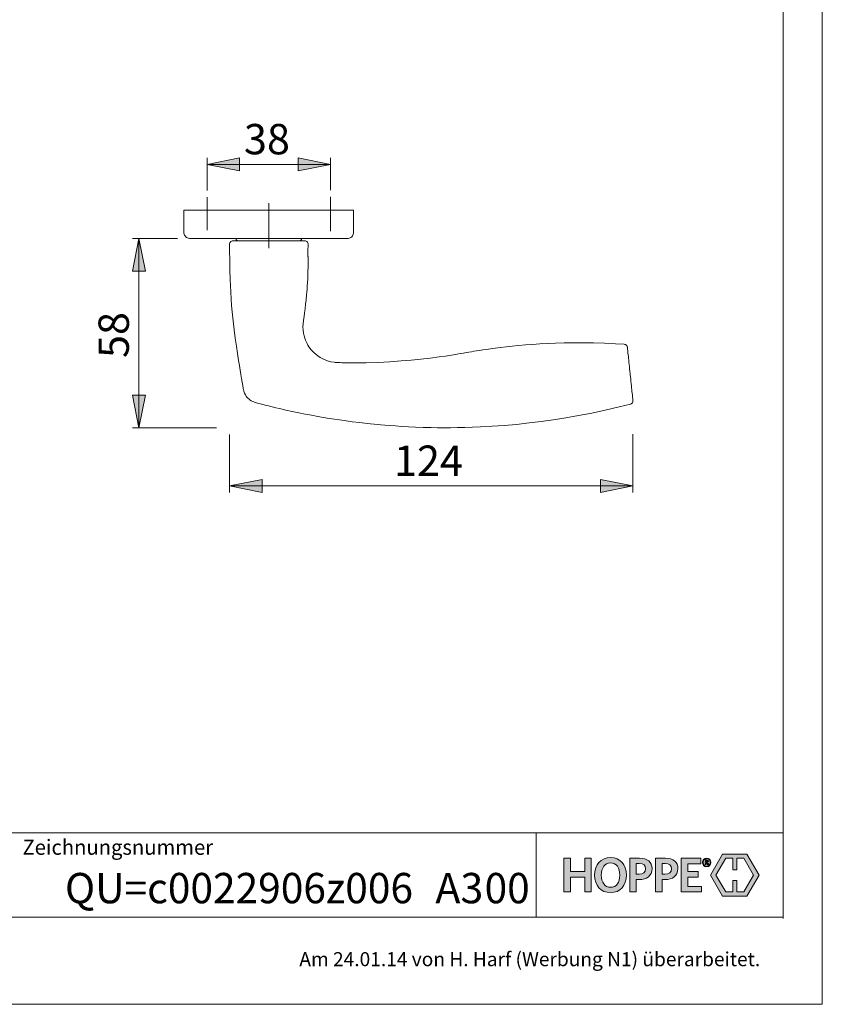
# Model space of a CAD drawing. Units: inches. Extents: x 0 to 210, y 0 to 301.
# Drawn here: x 87 to 210, y 0 to 151 of the extents above; entities that cross this region are included whole.
import ezdxf

# ---------------------------------------------------------------- set-up
doc = ezdxf.new("R2010")
doc.units = ezdxf.units.IN
doc.header["$MEASUREMENT"] = 0
for name, pattern in [('AI-Linetype-5', [19.05, 15.24, -1.27, 1.27, -1.27]), ('AI-Linetype-6', [19.05, 15.24, -1.27, 1.27, -1.27]), ('AI-Linetype-7', [19.05, 15.24, -1.27, 1.27, -1.27])]:
    doc.linetypes.add(name, pattern=pattern)
doc.layers.add('Ebene 1', color=7, linetype='Continuous')

# ---------------------------------------------------------------- blocks, each defined once
blk = doc.blocks.new('block 2')
at = {"layer": 'Ebene 1'}
h = blk.add_hatch(color=7, dxfattribs=at)
h.dxf.hatch_style = 2
h.paths.add_polyline_path([(196.87, 20.69), (196.87, 22.46), (197.95, 22.46), (199.44, 19.87), (197.95, 17.27), (196.87, 17.27), (196.87, 19.04), (196.23, 19.04), (196.23, 17.27), (195.15, 17.27), (193.65, 19.87), (195.15, 22.46), (196.23, 22.46), (196.23, 20.69)])
h.paths.add_polyline_path([(194.68, 23.1), (192.82, 19.87), (194.68, 16.64), (198.41, 16.64), (200.28, 19.87), (198.41, 23.1)])
h = blk.add_hatch(color=7, dxfattribs=at)
h.dxf.hatch_style = 2
edge = h.paths.add_edge_path()
edge.add_spline(control_points=[(192.39, 21.47), (192.39, 21.47), (192.19, 21.76), (192.19, 21.76), (192.19, 21.76), (192.14, 21.76), (192.14, 21.76), (192.14, 21.76), (192.14, 21.48), (192.14, 21.48), (192.14, 21.48), (191.98, 21.48), (191.98, 21.48), (191.98, 21.48), (191.98, 22.21), (191.98, 22.21), (191.98, 22.21), (192.23, 22.21), (192.23, 22.21), (192.4, 22.21), (192.5, 22.13), (192.5, 21.99), (192.5, 21.89), (192.45, 21.82), (192.36, 21.79), (192.36, 21.79), (192.56, 21.5), (192.56, 21.5), (192.56, 21.5), (192.39, 21.47), (192.39, 21.47)], knot_values=[0, 0, 0, 0, 1, 1, 1, 2, 2, 2, 3, 3, 3, 4, 4, 4, 5, 5, 5, 6, 6, 6, 7, 7, 7, 8, 8, 8, 9, 9, 9, 10, 10, 10, 10], degree=3, periodic=1)
h.paths.add_polyline_path([(191.41, 17.27), (191.41, 18.11), (189.31, 18.11), (189.31, 19.54), (190.9, 19.54), (190.9, 20.4), (189.31, 20.4), (189.31, 21.62), (191.34, 21.62), (191.34, 22.46), (188.32, 22.46), (188.32, 17.27)])
h.paths.add_polyline_path([(174.48, 17.27), (174.48, 22.46), (173.48, 22.46), (173.48, 20.42), (171.28, 20.42), (171.28, 22.46), (170.28, 22.46), (170.28, 17.27), (171.28, 17.27), (171.28, 19.53), (173.48, 19.53), (173.48, 17.27)])
edge = h.paths.add_edge_path()
edge.add_spline(control_points=[(192.22, 21.16), (191.84, 21.16), (191.58, 21.43), (191.58, 21.82), (191.58, 22.21), (191.85, 22.48), (192.22, 22.48), (192.6, 22.48), (192.87, 22.22), (192.87, 21.82), (192.87, 21.43), (192.6, 21.16), (192.22, 21.16)], knot_values=[0, 0, 0, 0, 0.352778, 0.352778, 0.352778, 0.705556, 0.705556, 0.705556, 1.058333, 1.058333, 1.058333, 1.411111, 1.411111, 1.411111, 1.411111], degree=3, periodic=0)
edge.add_line((192.22, 21.16), (192.22, 21.16))
edge = h.paths.add_edge_path()
edge.add_spline(control_points=[(192.22, 22.41), (191.92, 22.41), (191.67, 22.2), (191.67, 21.82), (191.67, 21.45), (191.92, 21.24), (192.22, 21.24), (192.53, 21.24), (192.78, 21.45), (192.78, 21.82), (192.78, 22.2), (192.53, 22.41), (192.22, 22.41)], knot_values=[0, 0, 0, 0, 0.352778, 0.352778, 0.352778, 0.705556, 0.705556, 0.705556, 1.058333, 1.058333, 1.058333, 1.411111, 1.411111, 1.411111, 1.411111], degree=3, periodic=0)
edge.add_line((192.22, 22.41), (192.22, 22.41))
edge = h.paths.add_edge_path()
edge.add_spline(control_points=[(192.22, 22.08), (192.22, 22.08), (192.14, 22.08), (192.14, 22.08), (192.14, 22.08), (192.14, 21.87), (192.14, 21.87), (192.14, 21.87), (192.21, 21.87), (192.21, 21.87), (192.29, 21.87), (192.34, 21.91), (192.34, 21.98), (192.34, 22.04), (192.29, 22.08), (192.22, 22.08)], knot_values=[0, 0, 0, 0, 0.352778, 0.352778, 0.352778, 0.705556, 0.705556, 0.705556, 1.058333, 1.058333, 1.058333, 1.411111, 1.411111, 1.411111, 1.763889, 1.763889, 1.763889, 1.763889], degree=3, periodic=0)
edge.add_line((192.22, 22.08), (192.22, 22.08))
edge = h.paths.add_edge_path()
edge.add_spline(control_points=[(185.81, 19.18), (185.81, 19.18), (185.37, 19.18), (185.37, 19.18), (185.37, 19.18), (185.37, 17.27), (185.37, 17.27), (185.37, 17.27), (184.37, 17.27), (184.37, 17.27), (184.37, 17.27), (184.37, 22.46), (184.37, 22.46), (184.37, 22.46), (185.89, 22.46), (185.89, 22.46), (187.08, 22.46), (187.8, 21.91), (187.8, 20.87), (187.8, 19.75), (187, 19.18), (185.81, 19.18)], knot_values=[0, 0, 0, 0, 0.352778, 0.352778, 0.352778, 0.705556, 0.705556, 0.705556, 1.058333, 1.058333, 1.058333, 1.411111, 1.411111, 1.411111, 1.763889, 1.763889, 1.763889, 2.116667, 2.116667, 2.116667, 2.469444, 2.469444, 2.469444, 2.469444], degree=3, periodic=0)
edge.add_line((185.81, 19.18), (185.81, 19.18))
edge = h.paths.add_edge_path()
edge.add_spline(control_points=[(185.84, 21.67), (185.84, 21.67), (185.37, 21.67), (185.37, 21.67), (185.37, 21.67), (185.37, 19.99), (185.37, 19.99), (185.37, 19.99), (185.8, 19.99), (185.8, 19.99), (186.44, 19.99), (186.82, 20.25), (186.82, 20.84), (186.82, 21.39), (186.48, 21.67), (185.84, 21.67)], knot_values=[0, 0, 0, 0, 0.352778, 0.352778, 0.352778, 0.705556, 0.705556, 0.705556, 1.058333, 1.058333, 1.058333, 1.411111, 1.411111, 1.411111, 1.763889, 1.763889, 1.763889, 1.763889], degree=3, periodic=0)
edge.add_line((185.84, 21.67), (185.84, 21.67))
edge = h.paths.add_edge_path()
edge.add_spline(control_points=[(181.83, 19.18), (181.83, 19.18), (181.38, 19.18), (181.38, 19.18), (181.38, 19.18), (181.38, 17.27), (181.38, 17.27), (181.38, 17.27), (180.39, 17.27), (180.39, 17.27), (180.39, 17.27), (180.39, 22.46), (180.39, 22.46), (180.39, 22.46), (181.91, 22.46), (181.91, 22.46), (183.1, 22.46), (183.82, 21.91), (183.82, 20.87), (183.82, 19.75), (183.02, 19.18), (181.83, 19.18)], knot_values=[0, 0, 0, 0, 0.352778, 0.352778, 0.352778, 0.705556, 0.705556, 0.705556, 1.058333, 1.058333, 1.058333, 1.411111, 1.411111, 1.411111, 1.763889, 1.763889, 1.763889, 2.116667, 2.116667, 2.116667, 2.469444, 2.469444, 2.469444, 2.469444], degree=3, periodic=0)
edge.add_line((181.83, 19.18), (181.83, 19.18))
edge = h.paths.add_edge_path()
edge.add_spline(control_points=[(181.86, 21.67), (181.86, 21.67), (181.38, 21.67), (181.38, 21.67), (181.38, 21.67), (181.38, 19.99), (181.38, 19.99), (181.38, 19.99), (181.82, 19.99), (181.82, 19.99), (182.46, 19.99), (182.84, 20.25), (182.84, 20.84), (182.84, 21.39), (182.5, 21.67), (181.86, 21.67)], knot_values=[0, 0, 0, 0, 0.352778, 0.352778, 0.352778, 0.705556, 0.705556, 0.705556, 1.058333, 1.058333, 1.058333, 1.411111, 1.411111, 1.411111, 1.763889, 1.763889, 1.763889, 1.763889], degree=3, periodic=0)
edge.add_line((181.86, 21.67), (181.86, 21.67))
edge = h.paths.add_edge_path()
edge.add_spline(control_points=[(177.43, 17.17), (175.96, 17.17), (175, 18.26), (175, 19.86), (175, 21.47), (175.96, 22.56), (177.45, 22.56), (178.94, 22.56), (179.88, 21.48), (179.88, 19.87), (179.88, 18.27), (178.92, 17.17), (177.43, 17.17)], knot_values=[0, 0, 0, 0, 0.352778, 0.352778, 0.352778, 0.705556, 0.705556, 0.705556, 1.058333, 1.058333, 1.058333, 1.411111, 1.411111, 1.411111, 1.411111], degree=3, periodic=0)
edge.add_line((177.43, 17.17), (177.43, 17.17))
edge = h.paths.add_edge_path()
edge.add_spline(control_points=[(177.44, 21.73), (176.55, 21.73), (176.02, 21), (176.02, 19.87), (176.02, 18.73), (176.55, 18), (177.44, 18), (178.33, 18), (178.87, 18.73), (178.87, 19.87), (178.87, 21), (178.33, 21.73), (177.44, 21.73)], knot_values=[0, 0, 0, 0, 0.352778, 0.352778, 0.352778, 0.705556, 0.705556, 0.705556, 1.058333, 1.058333, 1.058333, 1.411111, 1.411111, 1.411111, 1.411111], degree=3, periodic=0)
edge.add_line((177.44, 21.73), (177.44, 21.73))
at = {"layer": 'Ebene 1', "lineweight": 0}
for points in [[(194.68, 23.1), (192.82, 19.87), (194.68, 16.64), (198.41, 16.64), (200.28, 19.87), (198.41, 23.1), (194.68, 23.1)], [(174.48, 17.27), (174.48, 22.46), (173.48, 22.46), (173.48, 20.42), (171.28, 20.42), (171.28, 22.46), (170.28, 22.46), (170.28, 17.27), (171.28, 17.27), (171.28, 19.53), (173.48, 19.53), (173.48, 17.27), (174.48, 17.27)], [(191.41, 17.27), (191.41, 18.11), (189.31, 18.11), (189.31, 19.54), (190.9, 19.54), (190.9, 20.4), (189.31, 20.4), (189.31, 21.62), (191.34, 21.62), (191.34, 22.46), (188.32, 22.46), (188.32, 17.27), (191.41, 17.27)], [(196.87, 20.69), (196.87, 22.46), (197.95, 22.46), (199.44, 19.87), (197.95, 17.27), (196.87, 17.27), (196.87, 19.04), (196.23, 19.04), (196.23, 17.27), (195.15, 17.27), (193.65, 19.87), (195.15, 22.46), (196.23, 22.46), (196.23, 20.69), (196.87, 20.69)]]:
    blk.add_lwpolyline(points, dxfattribs=at)
for points, knots in [([(177.43, 17.17), (175.96, 17.17), (175, 18.26), (175, 19.86), (175, 21.47), (175.96, 22.56), (177.45, 22.56), (178.94, 22.56), (179.88, 21.48), (179.88, 19.87), (179.88, 18.27), (178.92, 17.17), (177.43, 17.17)], [0, 0, 0, 0, 1, 1, 1, 2, 2, 2, 3, 3, 3, 4, 4, 4, 4]), ([(177.44, 21.73), (176.55, 21.73), (176.02, 21), (176.02, 19.87), (176.02, 18.73), (176.55, 18), (177.44, 18), (178.33, 18), (178.87, 18.73), (178.87, 19.87), (178.87, 21), (178.33, 21.73), (177.44, 21.73)], [0, 0, 0, 0, 1, 1, 1, 2, 2, 2, 3, 3, 3, 4, 4, 4, 4]), ([(181.83, 19.18), (181.83, 19.18), (181.38, 19.18), (181.38, 19.18), (181.38, 19.18), (181.38, 17.27), (181.38, 17.27), (181.38, 17.27), (180.39, 17.27), (180.39, 17.27), (180.39, 17.27), (180.39, 22.46), (180.39, 22.46), (180.39, 22.46), (181.91, 22.46), (181.91, 22.46), (183.1, 22.46), (183.82, 21.91), (183.82, 20.87), (183.82, 19.75), (183.02, 19.18), (181.83, 19.18)], [0, 0, 0, 0, 1, 1, 1, 2, 2, 2, 3, 3, 3, 4, 4, 4, 5, 5, 5, 6, 6, 6, 7, 7, 7, 7]), ([(181.86, 21.67), (181.86, 21.67), (181.38, 21.67), (181.38, 21.67), (181.38, 21.67), (181.38, 19.99), (181.38, 19.99), (181.38, 19.99), (181.82, 19.99), (181.82, 19.99), (182.46, 19.99), (182.84, 20.25), (182.84, 20.84), (182.84, 21.39), (182.5, 21.67), (181.86, 21.67)], [0, 0, 0, 0, 1, 1, 1, 2, 2, 2, 3, 3, 3, 4, 4, 4, 5, 5, 5, 5]), ([(185.81, 19.18), (185.81, 19.18), (185.37, 19.18), (185.37, 19.18), (185.37, 19.18), (185.37, 17.27), (185.37, 17.27), (185.37, 17.27), (184.37, 17.27), (184.37, 17.27), (184.37, 17.27), (184.37, 22.46), (184.37, 22.46), (184.37, 22.46), (185.89, 22.46), (185.89, 22.46), (187.08, 22.46), (187.8, 21.91), (187.8, 20.87), (187.8, 19.75), (187, 19.18), (185.81, 19.18)], [0, 0, 0, 0, 1, 1, 1, 2, 2, 2, 3, 3, 3, 4, 4, 4, 5, 5, 5, 6, 6, 6, 7, 7, 7, 7]), ([(185.84, 21.67), (185.84, 21.67), (185.37, 21.67), (185.37, 21.67), (185.37, 21.67), (185.37, 19.99), (185.37, 19.99), (185.37, 19.99), (185.8, 19.99), (185.8, 19.99), (186.44, 19.99), (186.82, 20.25), (186.82, 20.84), (186.82, 21.39), (186.48, 21.67), (185.84, 21.67)], [0, 0, 0, 0, 1, 1, 1, 2, 2, 2, 3, 3, 3, 4, 4, 4, 5, 5, 5, 5]), ([(192.22, 21.16), (191.84, 21.16), (191.58, 21.43), (191.58, 21.82), (191.58, 22.21), (191.85, 22.48), (192.22, 22.48), (192.6, 22.48), (192.87, 22.22), (192.87, 21.82), (192.87, 21.43), (192.6, 21.16), (192.22, 21.16)], [0, 0, 0, 0, 1, 1, 1, 2, 2, 2, 3, 3, 3, 4, 4, 4, 4]), ([(192.22, 22.41), (191.92, 22.41), (191.67, 22.2), (191.67, 21.82), (191.67, 21.45), (191.92, 21.24), (192.22, 21.24), (192.53, 21.24), (192.78, 21.45), (192.78, 21.82), (192.78, 22.2), (192.53, 22.41), (192.22, 22.41)], [0, 0, 0, 0, 1, 1, 1, 2, 2, 2, 3, 3, 3, 4, 4, 4, 4]), ([(192.39, 21.47), (192.39, 21.47), (192.19, 21.76), (192.19, 21.76), (192.19, 21.76), (192.14, 21.76), (192.14, 21.76), (192.14, 21.76), (192.14, 21.48), (192.14, 21.48), (192.14, 21.48), (191.98, 21.48), (191.98, 21.48), (191.98, 21.48), (191.98, 22.21), (191.98, 22.21), (191.98, 22.21), (192.23, 22.21), (192.23, 22.21), (192.4, 22.21), (192.5, 22.13), (192.5, 21.99), (192.5, 21.89), (192.45, 21.82), (192.36, 21.79), (192.36, 21.79), (192.56, 21.5), (192.56, 21.5), (192.56, 21.5), (192.39, 21.47), (192.39, 21.47)], [0, 0, 0, 0, 1, 1, 1, 2, 2, 2, 3, 3, 3, 4, 4, 4, 5, 5, 5, 6, 6, 6, 7, 7, 7, 8, 8, 8, 9, 9, 9, 10, 10, 10, 10]), ([(192.22, 22.08), (192.22, 22.08), (192.14, 22.08), (192.14, 22.08), (192.14, 22.08), (192.14, 21.87), (192.14, 21.87), (192.14, 21.87), (192.21, 21.87), (192.21, 21.87), (192.29, 21.87), (192.34, 21.91), (192.34, 21.98), (192.34, 22.04), (192.29, 22.08), (192.22, 22.08)], [0, 0, 0, 0, 1, 1, 1, 2, 2, 2, 3, 3, 3, 4, 4, 4, 5, 5, 5, 5])]:
    blk.add_open_spline(points, degree=3, knots=knots, dxfattribs=at)
blk = doc.blocks.new('block 3')
at = {"layer": 'Ebene 1'}
h = blk.add_hatch(color=7, dxfattribs=at)
h.dxf.hatch_style = 2
h.paths.add_polyline_path([(134.39, 129.24), (129.39, 128.24), (129.39, 130.24)])
h.paths.add_polyline_path([(115.39, 129.24), (120.39, 130.24), (120.39, 128.24)])
h = blk.add_hatch(color=7, dxfattribs=at)
h.dxf.hatch_style = 2
h.paths.add_polyline_path([(104.92, 117.81), (105.92, 112.81), (103.92, 112.81)])
h.paths.add_polyline_path([(104.92, 88.71), (103.92, 93.71), (105.92, 93.71)])
h = blk.add_hatch(color=7, dxfattribs=at)
h.dxf.hatch_style = 2
h.paths.add_polyline_path([(118.85, 79.76), (123.85, 80.76), (123.85, 78.76)])
h = blk.add_hatch(color=7, dxfattribs=at)
h.dxf.hatch_style = 2
h.paths.add_polyline_path([(180.89, 79.76), (175.89, 78.76), (175.89, 80.76)])
at = {"layer": 'Ebene 1', "color": 7, "lineweight": 9}
for points in [[(115.39, 129.24), (120.39, 130.24), (120.39, 128.24), (115.39, 129.24)], [(115.39, 125.21), (115.39, 130.24)], [(115.39, 129.24), (120.39, 130.24), (120.39, 128.24)], [(115.39, 129.24), (134.39, 129.24)], [(134.39, 129.24), (129.39, 128.24), (129.39, 130.24), (134.39, 129.24)], [(134.39, 129.24), (129.39, 128.24), (129.39, 130.24)], [(134.39, 125.26), (134.39, 130.24)], [(111.84, 122.21), (111.84, 122.21), (111.86, 122.21), (111.89, 122.21), (111.95, 122.21), (112.03, 122.21), (112.13, 122.21), (112.25, 122.21), (112.39, 122.21), (112.55, 122.21), (112.73, 122.21), (112.92, 122.21), (113.14, 122.21), (113.38, 122.21), (113.63, 122.21), (113.91, 122.21), (114.2, 122.21), (114.5, 122.21), (114.83, 122.21), (115.17, 122.21), (115.53, 122.21), (115.9, 122.21), (116.28, 122.21), (116.68, 122.21), (117.09, 122.21), (117.52, 122.21), (117.96, 122.21), (118.4, 122.21), (118.86, 122.21), (119.33, 122.21), (119.81, 122.21), (120.29, 122.21), (120.78, 122.21), (121.28, 122.21), (121.79, 122.21), (122.3, 122.21), (122.81, 122.21), (123.33, 122.21), (123.85, 122.21), (124.37, 122.21), (124.89, 122.21), (125.41, 122.21), (125.94, 122.21), (126.45, 122.21), (126.97, 122.21), (127.49, 122.21), (128, 122.21), (128.5, 122.21), (129, 122.21), (129.49, 122.21), (129.98, 122.21), (130.45, 122.21), (130.92, 122.21), (131.38, 122.21), (131.83, 122.21), (132.26, 122.21), (132.69, 122.21), (133.1, 122.21), (133.5, 122.21), (133.89, 122.21), (134.26, 122.21), (134.61, 122.21), (134.95, 122.21), (135.28, 122.21), (135.59, 122.21), (135.88, 122.21), (136.15, 122.21), (136.41, 122.21), (136.64, 122.21), (136.86, 122.21), (137.06, 122.21), (137.24, 122.21), (137.4, 122.21), (137.54, 122.21), (137.65, 122.21), (137.75, 122.21), (137.83, 122.21), (137.89, 122.21), (137.93, 122.21), (137.94, 122.21), (137.94, 122.21)], [(111.84, 122.21), (111.84, 118.81)], [(137.94, 118.81), (137.94, 122.21)], [(111.84, 118.81), (111.85, 118.65), (111.89, 118.5), (111.95, 118.35), (112.03, 118.22), (112.13, 118.1), (112.25, 118), (112.39, 117.92), (112.53, 117.86), (112.69, 117.82), (112.84, 117.81)], [(136.94, 117.81), (137.1, 117.82), (137.25, 117.86), (137.4, 117.92), (137.53, 118), (137.65, 118.1), (137.75, 118.22), (137.83, 118.35), (137.89, 118.5), (137.93, 118.65), (137.94, 118.81)], [(104.92, 117.81), (105.92, 112.81), (103.92, 112.81), (104.92, 117.81)], [(110.83, 117.81), (103.92, 117.81)], [(104.92, 117.81), (105.92, 112.81), (103.92, 112.81)], [(104.92, 88.71), (104.92, 117.81)], [(136.94, 117.81), (136.94, 117.81), (136.92, 117.81), (136.88, 117.81), (136.81, 117.81), (136.73, 117.81), (136.63, 117.81), (136.5, 117.81), (136.36, 117.81), (136.2, 117.81), (136.01, 117.81), (135.81, 117.81), (135.59, 117.81), (135.35, 117.81), (135.09, 117.81), (134.81, 117.81), (134.52, 117.81), (134.21, 117.81), (133.89, 117.81), (133.54, 117.81), (133.19, 117.81), (132.82, 117.81), (132.43, 117.81), (132.04, 117.81), (131.63, 117.81), (131.2, 117.81), (130.77, 117.81), (130.33, 117.81), (129.88, 117.81), (129.42, 117.81), (128.95, 117.81), (128.47, 117.81), (127.99, 117.81), (127.5, 117.81), (127.01, 117.81), (126.52, 117.81), (126.02, 117.81), (125.52, 117.81), (125.02, 117.81), (124.52, 117.81), (124.01, 117.81), (123.52, 117.81), (123.02, 117.81), (122.53, 117.81), (122.04, 117.81), (121.55, 117.81), (121.07, 117.81), (120.6, 117.81), (120.14, 117.81), (119.68, 117.81), (119.23, 117.81), (118.79, 117.81), (118.37, 117.81), (117.95, 117.81), (117.55, 117.81), (117.16, 117.81), (116.78, 117.81), (116.42, 117.81), (116.07, 117.81), (115.73, 117.81), (115.42, 117.81), (115.11, 117.81), (114.83, 117.81), (114.56, 117.81), (114.31, 117.81), (114.08, 117.81), (113.87, 117.81), (113.68, 117.81), (113.5, 117.81), (113.35, 117.81), (113.22, 117.81), (113.1, 117.81), (113.01, 117.81), (112.94, 117.81), (112.88, 117.81), (112.85, 117.81), (112.84, 117.81)], [(118.85, 116.95), (118.86, 117.05), (118.89, 117.14), (118.93, 117.23), (118.99, 117.31), (119.07, 117.37), (119.16, 117.42), (119.25, 117.45), (119.35, 117.46)], [(118.85, 116.95), (118.87, 115.91), (118.89, 114.47), (118.92, 113.02), (118.95, 111.54), (118.98, 110.57), (119.03, 109.55), (119.1, 108.53), (119.17, 107.53), (119.26, 106.55), (119.41, 105.14), (119.57, 103.79), (119.73, 102.5), (119.91, 101.28), (120.08, 100.12), (120.25, 99.05), (120.37, 98.28), (120.49, 97.56), (120.6, 96.89), (120.7, 96.27), (120.8, 95.7), (120.88, 95.2), (120.96, 94.74), (121.05, 94.34), (121.17, 94.01), (121.29, 93.76), (121.41, 93.57), (121.53, 93.43), (121.62, 93.32), (121.69, 93.25), (121.8, 93.14), (121.96, 93.01), (122.17, 92.87), (122.44, 92.73), (122.86, 92.58), (123.32, 92.46), (123.81, 92.33), (124.31, 92.2), (124.84, 92.07), (125.4, 91.93), (125.97, 91.79), (126.56, 91.65), (127.52, 91.43), (128.51, 91.22), (129.51, 91.01), (130.49, 90.81), (131.47, 90.62), (132.42, 90.45), (133.32, 90.29), (134.18, 90.15), (134.99, 90.02), (135.75, 89.91), (136.49, 89.8), (137.7, 89.64), (138.87, 89.49), (140.02, 89.36), (140.55, 89.3), (141.08, 89.25), (141.61, 89.2), (142.14, 89.15), (142.71, 89.1), (143.51, 89.04), (144.38, 88.98), (145.33, 88.91), (146.35, 88.86), (147.45, 88.81), (148.62, 88.76), (149.87, 88.73), (150.81, 88.71), (151.79, 88.71), (152.83, 88.71), (153.91, 88.72), (155.05, 88.75), (156.24, 88.78), (157.47, 88.83), (159.23, 88.93), (161.06, 89.06), (162.96, 89.23), (164.94, 89.44), (166.76, 89.66), (168.63, 89.92), (170.56, 90.23), (172.54, 90.57), (174.56, 90.97), (176.64, 91.41), (178.76, 91.91), (180.52, 92.35)], [(118.86, 116.95), (118.86, 116.95)], [(119.35, 117.46), (119.35, 117.46), (119.39, 117.46), (119.44, 117.46), (119.53, 117.46), (119.72, 117.46), (119.98, 117.46), (120.3, 117.46), (120.67, 117.46), (121.1, 117.46), (121.58, 117.46), (122.01, 117.46), (122.47, 117.46), (122.95, 117.46), (123.45, 117.46), (123.92, 117.46), (124.41, 117.46), (124.89, 117.46)], [(119.8, 117.81), (119.88, 117.67)], [(119.88, 117.67), (119.9, 117.62), (119.94, 117.58), (119.98, 117.55), (120.02, 117.51), (120.07, 117.49), (120.12, 117.47), (120.17, 117.46), (120.23, 117.46)], [(124.89, 117.46), (125.44, 117.46), (125.98, 117.46), (126.52, 117.46), (127.05, 117.46), (127.46, 117.46), (127.86, 117.46), (128.23, 117.46), (128.58, 117.46), (128.92, 117.46), (129.23, 117.46), (129.5, 117.46), (129.74, 117.46), (129.95, 117.46), (130.12, 117.46), (130.26, 117.46), (130.36, 117.46), (130.42, 117.46), (130.44, 117.46), (130.44, 117.46)], [(129.55, 117.46), (129.61, 117.46), (129.66, 117.47), (129.71, 117.49), (129.76, 117.51), (129.8, 117.55), (129.84, 117.58), (129.88, 117.62), (129.91, 117.67)], [(129.91, 117.67), (129.98, 117.81)], [(130.44, 117.46), (130.54, 117.45), (130.63, 117.42), (130.72, 117.37), (130.8, 117.31), (130.86, 117.24), (130.9, 117.15), (130.93, 117.06), (130.94, 116.96)], [(130.94, 116.51), (130.94, 116.96)], [(130.94, 114.91), (130.94, 114.92), (130.94, 114.95), (130.93, 115.01), (130.92, 115.08), (130.91, 115.17), (130.91, 115.28), (130.9, 115.4), (130.89, 115.53), (130.89, 115.66), (130.89, 115.8), (130.89, 115.93), (130.9, 116.05), (130.91, 116.17), (130.92, 116.27), (130.92, 116.36), (130.93, 116.43), (130.94, 116.47), (130.94, 116.5), (130.94, 116.51)], [(179.56, 101.55), (178.2, 101.63), (176.49, 101.72), (174.84, 101.77), (173.26, 101.79), (171.75, 101.79), (170.3, 101.76), (168.99, 101.73), (167.75, 101.67), (166.56, 101.61), (165.44, 101.53), (164.37, 101.45), (163.31, 101.36), (162.31, 101.26), (161.38, 101.16), (160.52, 101.06), (159.72, 100.96), (158.99, 100.86), (158.37, 100.77), (157.8, 100.69), (157.29, 100.61), (156.83, 100.54), (156.44, 100.47), (156.05, 100.41), (155.66, 100.34), (155.25, 100.27), (154.81, 100.19), (154.34, 100.11), (153.84, 100.02), (152.99, 99.89), (152.08, 99.74), (151.09, 99.6), (149.69, 99.42), (148.26, 99.25), (146.78, 99.11), (145.27, 98.98), (143.5, 98.86), (141.67, 98.77), (139.84, 98.72), (138.05, 98.7), (136.11, 98.72), (135.89, 98.73), (135.68, 98.73), (135.47, 98.74), (135.34, 98.74), (135.22, 98.75), (135.09, 98.76), (134.95, 98.78), (134.43, 98.87), (133.9, 99.02), (133.54, 99.15), (133.18, 99.32), (132.81, 99.52), (132.45, 99.76), (132.1, 100.02), (131.8, 100.3), (131.41, 100.72), (131.07, 101.18), (130.92, 101.41), (130.78, 101.65), (130.67, 101.89), (130.54, 102.17), (130.42, 102.5), (130.31, 102.87), (130.22, 103.28), (130.16, 103.73), (130.14, 104.21), (130.16, 104.72), (130.23, 105.25), (130.31, 105.81), (130.4, 106.4), (130.48, 107.03), (130.56, 107.7), (130.64, 108.41), (130.71, 109.18), (130.74, 109.59), (130.78, 110.01), (130.81, 110.49), (130.84, 111.05), (130.88, 111.64), (130.9, 112.22), (130.92, 112.8), (130.93, 113.39), (130.94, 114.67), (130.94, 114.91)], [(179.56, 101.55), (179.65, 101.53), (179.73, 101.51), (179.81, 101.46), (179.88, 101.41), (179.93, 101.34), (179.98, 101.26), (180.01, 101.18), (180.03, 101.1)], [(180.03, 101.1), (180.03, 101.09), (180.03, 101.06), (180.04, 100.94), (180.06, 100.76), (180.08, 100.6), (180.1, 100.41), (180.12, 100.19), (180.15, 99.94), (180.18, 99.68), (180.2, 99.4), (180.24, 99.09), (180.27, 98.77), (180.3, 98.45), (180.34, 98.11), (180.38, 97.76), (180.41, 97.4), (180.46, 96.99)], [(180.46, 96.99), (180.47, 96.9), (180.5, 96.55), (180.54, 96.2), (180.58, 95.84), (180.61, 95.5), (180.65, 95.18), (180.68, 94.87), (180.71, 94.56), (180.74, 94.27), (180.77, 94.01), (180.8, 93.77), (180.82, 93.55), (180.84, 93.35), (180.86, 93.2), (180.87, 93.08), (180.88, 92.99), (180.88, 92.92), (180.89, 92.89), (180.89, 92.89)], [(104.92, 88.71), (103.92, 93.71), (105.92, 93.71), (104.92, 88.71)], [(104.92, 88.71), (103.92, 93.71), (105.92, 93.71)], [(180.89, 92.88), (180.89, 92.8), (180.88, 92.71), (180.85, 92.63), (180.8, 92.55), (180.75, 92.48), (180.68, 92.42), (180.6, 92.38), (180.52, 92.35)], [(180.52, 92.35), (180.52, 92.35)], [(116.84, 88.71), (103.92, 88.71)], [(118.85, 87.67), (118.85, 78.76)], [(180.89, 87.74), (180.89, 78.76)], [(118.85, 79.76), (123.85, 80.76), (123.85, 78.76), (118.85, 79.76)], [(118.85, 79.76), (123.85, 80.76), (123.85, 78.76)], [(180.89, 79.76), (175.89, 78.76), (175.89, 80.76), (180.89, 79.76)], [(180.89, 79.76), (175.89, 78.76), (175.89, 80.76)], [(118.85, 79.76), (180.89, 79.76)]]:
    blk.add_lwpolyline(points, dxfattribs=at)
at = {"layer": 'Ebene 1', "color": 7, "linetype": 'AI-Linetype-7', "lineweight": 9}
blk.add_lwpolyline([(134.39, 118.96), (134.39, 124.26)], dxfattribs=at)
at = {"layer": 'Ebene 1', "color": 7, "linetype": 'AI-Linetype-6', "lineweight": 9}
blk.add_lwpolyline([(115.39, 119.13), (115.39, 124.21)], dxfattribs=at)
at = {"layer": 'Ebene 1', "color": 7, "linetype": 'AI-Linetype-5', "lineweight": 9}
blk.add_lwpolyline([(124.89, 123.25), (124.89, 116.32)], dxfattribs=at)
at = {"layer": 'Ebene 1', "color": 7, "char_height": 4.6702, "attachment_point": 7}
for s, insert in [('\\fArial|b0|i0|c0|p34;\\W1.00024;38', (121.07, 130.78)), ('\\fArial|b0|i0|c0|p34;\\W1.00024;124', (144.14, 81.3))]:
    blk.add_mtext(s, dxfattribs=dict(at, insert=insert))
at = {"layer": 'Ebene 1', "color": 7, "insert": (103.38, 99.44), "char_height": 4.6702, "attachment_point": 7, "rotation": 90}
blk.add_mtext('\\fArial|b0|i0|c0|p34;\\W1.00024;58', dxfattribs=at)

msp = doc.modelspace()

# ---------------------------------------------------------------- linework, layer by layer
at = {"layer": 'Ebene 1', "color": 7, "lineweight": 9}
for points in [[(210, -0.02), (210, 296.98)], [(204, 283.58), (204, 13.18)], [(204, 26.36), (19, 26.36)], [(166, 26.36), (166, 13.38)], [(19, 13.38), (204, 13.38)], [(0, -0.02), (210, -0.02)]]:
    msp.add_lwpolyline(points, dxfattribs=at)

# ---------------------------------------------------------------- block references
at = {"layer": 'Ebene 1'}
for name in ['block 3', 'block 2']:
    msp.add_blockref(name, (0, 0), dxfattribs=at)

# ---------------------------------------------------------------- texts
at = {"layer": 'Ebene 1', "color": 7, "attachment_point": 7}
for s, insert, char_height in [('\\fArial Narrow|b0|i0|c0|p34;\\W0.976524;Zeichnungsnummer', (87.02, 22.99), 2.3351), ('\\fArial Narrow|b0|i0|c0|p34;\\W0.982154;QU=c0022906z006', (93.55, 15.53), 4.6702), ('\\fArial Narrow|b0|i0|c0|p34;\\W0.994135;A3', (150.51, 15.53), 4.6702), ('\\fArial Narrow|b0|i0|c0|p34;\\W0.980104;00', (158.08, 15.53), 4.6702), ('\\fArial|b0|i0|c0|p34;\\W1;Am 24.01.14 von H. Harf (Werbung N1) überarbeitet.', (129.59, 5.85), 2.159)]:
    msp.add_mtext(s, dxfattribs=dict(at, insert=insert, char_height=char_height))

doc.saveas('drawing.dxf')
